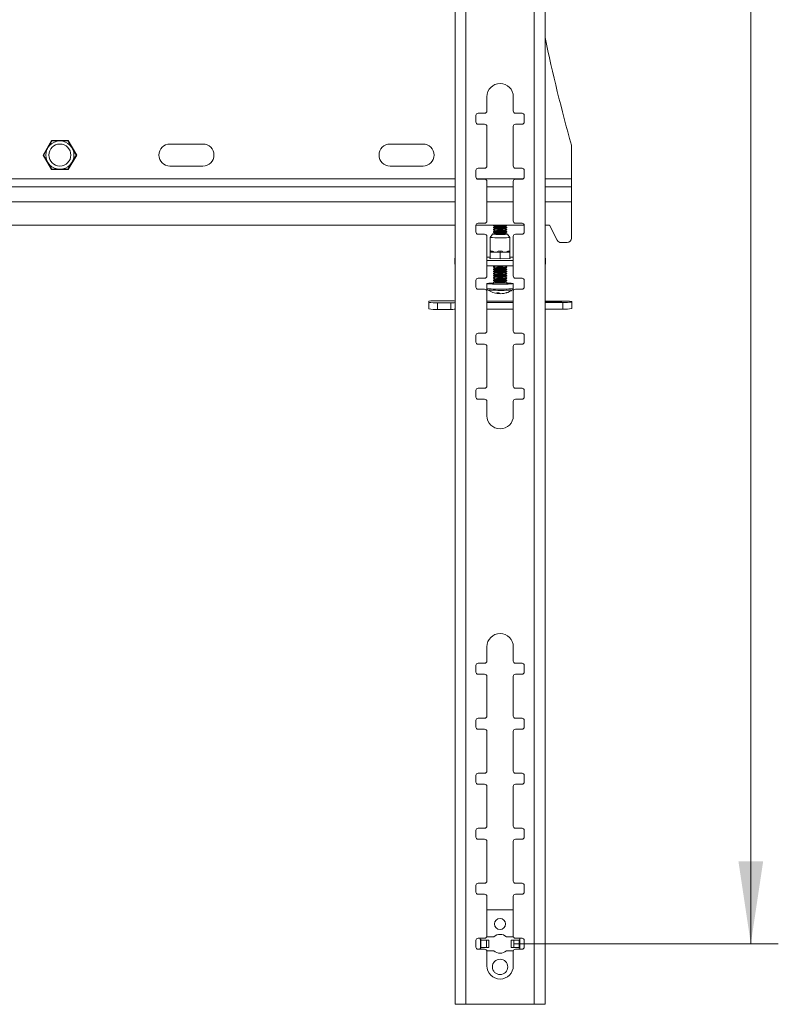
# Model space of a CAD drawing. Units: millimetres. Extents: x 5 to 292, y 5 to 205.
# Drawn here: x 136 to 163, y 99 to 135 of the extents above; entities that cross this region are included whole.
import ezdxf

# ---------------------------------------------------------------- set-up
doc = ezdxf.new("R2010")
doc.units = ezdxf.units.MM
doc.styles.add('SLDTEXTSTYLE0', font='TXT', dxfattribs={"width": 0.75})
doc.dimstyles.new('SLDDIMSTYLE1', dxfattribs={"dimtxt": 3.5, "dimasz": 3, "dimexe": 0, "dimexo": 0.0625, "dimgap": 0.875, "dimtad": 1, "dimlfac": 12.5, "dimrnd": 1e-09, "dimzin": 12, "dimdsep": 46, "dimtxsty": 'SLDTEXTSTYLE0', "dimsah": 1, "dimcen": 0.09, "dimadec": 0, "dimazin": 3, "dimtfac": 1, "dimtofl": 0, "dimtmove": 0, "dimatfit": 3, "dimfxl": 1, "dimfrac": 2, "dimtolj": 1, "dimtzin": 12, "dimarcsym": 0})

# ---------------------------------------------------------------- blocks, each defined once
blk = doc.blocks.new('_D_1')
at = {"color": 7, "linetype": 'Continuous', "lineweight": 0}
for p, q in [((153.567, 181.175), (163.18, 181.175)), ((162.18, 181.175), (162.18, 101.175)), ((153.567, 101.175), (163.18, 101.175))]:
    blk.add_line(p, q, dxfattribs=at)
at = {"color": 7, "linetype": 'Continuous', "lineweight": 18}
for points in [[(162.18, 181.175), (161.73, 178.175), (162.63, 178.175)], [(162.18, 101.175), (162.63, 104.175), (161.73, 104.175)]]:
    blk.add_solid(points, dxfattribs=at)
at = {"color": 7, "linetype": 'Continuous', "lineweight": 18, "insert": (157.668, 136.002), "char_height": 3.5, "attachment_point": 1, "rotation": 90, "style": 'SLDTEXTSTYLE0'}
blk.add_mtext('1000', dxfattribs=at)

msp = doc.modelspace()

# ---------------------------------------------------------------- linework, layer by layer
at = {"color": 7, "linetype": 'Continuous', "lineweight": 18}
for p, q in [((151.43312, 183.37451), (151.43312, 98.97451)), ((151.82512, 183.37451), (151.82512, 98.97451)), ((154.30832, 98.97451), (154.30832, 183.37451)), ((154.70032, 98.97451), (154.70032, 183.37451)), ((152.58672, 131.97451), (152.58672, 131.45451)), ((153.54672, 131.45451), (153.54672, 131.97451)), ((152.18672, 131.05451), (152.18672, 131.29451)), ((152.26672, 131.37451), (152.50672, 131.37451)), ((153.62672, 131.37451), (153.86672, 131.37451)), ((153.94672, 131.29451), (153.94672, 131.05451)), ((152.50672, 130.97451), (152.26672, 130.97451)), ((152.58672, 130.89451), (152.58672, 129.45451)), ((153.54672, 129.45451), (153.54672, 130.89451)), ((153.86672, 130.97451), (153.62672, 130.97451)), ((136.76072, 130.38131), (136.45473, 129.85131)), ((137.37271, 130.38131), (136.76072, 130.38131)), ((137.67871, 129.85131), (137.37271, 130.38131)), ((142.26672, 130.25131), (141.06672, 130.25131)), ((150.26672, 130.25131), (149.06672, 130.25131)), ((155.66672, 130.16923), (155.66672, 128.99131)), ((136.45473, 129.85131), (136.76072, 129.32131)), ((137.37271, 129.32131), (137.67871, 129.85131)), ((136.76072, 129.32131), (137.37271, 129.32131)), ((141.06672, 129.45131), (142.26672, 129.45131)), ((149.06672, 129.45131), (150.26672, 129.45131)), ((152.18672, 129.05451), (152.18672, 129.29451)), ((152.26672, 129.37451), (152.50672, 129.37451)), ((153.62672, 129.37451), (153.86672, 129.37451)), ((153.94672, 129.29451), (153.94672, 129.05451)), ((152.50672, 128.97451), (152.26672, 128.97451)), ((152.58672, 128.89451), (152.58672, 127.45451)), ((153.54672, 127.45451), (153.54672, 128.89451)), ((153.86672, 128.97451), (153.62672, 128.97451)), ((155.66672, 128.69131), (155.66672, 128.99131)), ((151.43312, 128.69131), (98.70032, 128.69131)), ((153.54672, 128.69131), (152.58672, 128.69131)), ((155.66672, 128.69131), (154.70032, 128.69131)), ((155.66672, 128.69131), (155.66672, 128.15131)), ((155.66672, 126.83051), (155.66672, 128.15131)), ((98.70032, 127.30811), (151.43312, 127.30811)), ((152.18672, 127.05451), (152.18672, 127.29451)), ((152.18788, 127.30811), (153.94555, 127.30811)), ((152.26672, 127.37451), (152.50672, 127.37451)), ((152.82685, 127.30626), (152.82685, 127.2884)), ((152.82685, 127.22634), (152.82685, 127.20848)), ((152.82685, 127.14641), (152.82685, 127.12855)), ((152.82903, 127.30811), (152.82732, 127.30692)), ((152.82732, 127.28775), (152.87159, 127.25684)), ((152.87083, 127.25737), (152.82732, 127.22699)), ((152.82732, 127.20783), (152.87159, 127.17691)), ((152.87083, 127.17745), (152.82732, 127.14707)), ((152.82732, 127.1279), (152.87159, 127.09699)), ((152.87083, 127.09752), (152.82732, 127.06714)), ((153.26211, 127.25684), (153.30639, 127.28775)), ((153.26211, 127.17691), (153.30639, 127.20783)), ((153.26211, 127.09699), (153.30639, 127.1279)), ((153.30639, 127.22699), (153.26288, 127.25737)), ((153.30639, 127.14707), (153.26288, 127.17745)), ((153.30639, 127.06714), (153.26288, 127.09752)), ((153.30639, 127.30692), (153.30467, 127.30811)), ((153.30685, 127.2884), (153.30685, 127.30626)), ((153.30685, 127.20848), (153.30685, 127.22634)), ((153.30685, 127.12855), (153.30685, 127.14641)), ((153.62672, 127.37451), (153.86672, 127.37451)), ((153.94672, 127.29451), (153.94672, 127.05451)), ((154.70032, 127.30811), (154.86672, 127.30811)), ((154.86672, 127.30811), (155.14244, 126.75874)), ((152.50672, 126.97451), (152.26672, 126.97451)), ((152.58672, 126.89451), (152.58672, 125.45451)), ((152.70685, 126.85775), (152.70685, 126.33025)), ((152.79101, 126.978), (152.70702, 126.85823)), ((152.82685, 127.06649), (152.82685, 127.04863)), ((152.82685, 126.98657), (152.82685, 126.97764)), ((152.82732, 127.04798), (152.87159, 127.01707)), ((152.87083, 127.0176), (152.82732, 126.98722)), ((153.26211, 127.01707), (153.30639, 127.04798)), ((153.30639, 126.98722), (153.26288, 127.0176)), ((153.30685, 127.04863), (153.30685, 127.06649)), ((153.30685, 126.97764), (153.30685, 126.98657)), ((153.42669, 126.85823), (153.3427, 126.978)), ((153.42685, 126.33025), (153.42685, 126.85775)), ((153.54672, 125.45451), (153.54672, 126.89451)), ((153.86672, 126.97451), (153.62672, 126.97451)), ((155.28544, 126.67051), (155.50672, 126.67051)), ((151.41872, 126.09533), (151.41872, 125.89552)), ((152.58672, 126.1337), (152.70685, 126.1337)), ((153.54672, 126.0204), (152.58672, 126.0204)), ((152.69966, 126.10772), (152.70685, 126.1079)), ((152.69966, 126.08923), (152.69966, 126.10772)), ((153.06685, 126.07998), (152.69966, 126.08923)), ((152.72995, 126.36173), (152.70685, 126.32119)), ((152.70685, 126.32119), (152.70685, 126.33025)), ((152.70685, 126.32119), (152.70685, 126.08905)), ((152.88685, 126.31665), (152.70685, 126.32119)), ((152.72995, 126.36468), (152.72995, 126.36173)), ((152.72995, 126.36173), (152.78853, 126.36026)), ((153.06685, 126.31212), (152.88685, 126.31665)), ((153.00827, 126.35472), (153.06685, 126.35325)), ((153.06685, 126.35325), (153.12544, 126.35472)), ((153.06685, 126.35325), (153.06685, 126.31212)), ((153.24685, 126.31665), (153.06685, 126.31212)), ((153.06685, 126.31212), (153.06685, 126.07998)), ((153.43405, 126.08923), (153.06685, 126.07998)), ((153.42685, 126.32119), (153.24685, 126.31665)), ((153.34517, 126.36026), (153.40376, 126.36173)), ((153.40376, 126.36173), (153.40376, 126.36468)), ((153.42685, 126.32119), (153.40376, 126.36173)), ((153.42685, 126.33025), (153.42685, 126.32119)), ((153.42685, 126.32119), (153.42685, 126.08905)), ((153.42685, 126.1337), (153.54672, 126.1337)), ((153.42685, 126.1079), (153.43405, 126.10772)), ((153.43405, 126.10772), (153.43405, 126.08923)), ((154.71472, 125.89552), (154.71472, 126.09533)), ((153.54672, 125.82059), (152.58672, 125.82059)), ((152.82685, 125.78771), (152.82685, 125.76985)), ((152.82685, 125.70779), (152.82685, 125.68992)), ((152.87083, 125.81874), (152.82732, 125.78836)), ((152.82732, 125.7692), (152.87159, 125.73828)), ((152.87083, 125.73882), (152.82732, 125.70844)), ((152.82732, 125.68927), (152.87159, 125.65836)), ((152.87083, 125.65889), (152.82732, 125.62851)), ((152.86819, 125.82059), (152.87159, 125.81821)), ((153.26211, 125.81821), (153.26552, 125.82059)), ((153.26211, 125.73828), (153.30639, 125.7692)), ((153.26211, 125.65836), (153.30639, 125.68927)), ((153.30639, 125.78836), (153.26288, 125.81874)), ((153.30639, 125.70844), (153.26288, 125.73882)), ((153.30639, 125.62851), (153.26288, 125.65889)), ((153.30685, 125.76985), (153.30685, 125.78771)), ((153.30685, 125.68992), (153.30685, 125.70779)), ((152.26672, 125.37451), (152.50672, 125.37451)), ((152.82685, 125.62786), (152.82685, 125.61)), ((152.82685, 125.54794), (152.82685, 125.53008)), ((152.82685, 125.46801), (152.82685, 125.45015)), ((152.82685, 125.38809), (152.82685, 125.37023)), ((152.82685, 125.30817), (152.82685, 125.29031)), ((152.82732, 125.60935), (152.87159, 125.57844)), ((152.87083, 125.57897), (152.82732, 125.54859)), ((152.82732, 125.52942), (152.87159, 125.49851)), ((152.87083, 125.49905), (152.82732, 125.46867)), ((152.82732, 125.4495), (152.87159, 125.41859)), ((152.87083, 125.41912), (152.82732, 125.38874)), ((152.82732, 125.36958), (152.87159, 125.33867)), ((152.87083, 125.3392), (152.82732, 125.30882)), ((153.26211, 125.57844), (153.30639, 125.60935)), ((153.26211, 125.49851), (153.30639, 125.52942)), ((153.26211, 125.41859), (153.30639, 125.4495)), ((153.26211, 125.33867), (153.30639, 125.36958)), ((153.30639, 125.54859), (153.26288, 125.57897)), ((153.30639, 125.46867), (153.26288, 125.49905)), ((153.30639, 125.38874), (153.26288, 125.41912)), ((153.30639, 125.30882), (153.26288, 125.3392)), ((153.30685, 125.61), (153.30685, 125.62786)), ((153.30685, 125.53008), (153.30685, 125.54794)), ((153.30685, 125.45015), (153.30685, 125.46801)), ((153.30685, 125.37023), (153.30685, 125.38809)), ((153.30685, 125.29031), (153.30685, 125.30817)), ((153.62672, 125.37451), (153.86672, 125.37451)), ((152.18672, 125.05451), (152.18672, 125.29451)), ((152.50672, 124.97451), (152.26672, 124.97451)), ((152.58685, 125.17935), (152.58685, 125.001)), ((152.82685, 125.22824), (152.82685, 125.17935)), ((152.82732, 125.28965), (152.87159, 125.25874)), ((152.87083, 125.25927), (152.82732, 125.22889)), ((153.26211, 125.25874), (153.30639, 125.28965)), ((153.30639, 125.22889), (153.26288, 125.25927)), ((153.30685, 125.17935), (153.30685, 125.22824)), ((153.54685, 125.001), (153.54685, 125.17935)), ((153.86672, 124.97451), (153.62672, 124.97451)), ((153.94672, 125.29451), (153.94672, 125.05451)), ((152.58672, 124.89451), (152.58672, 123.45451)), ((153.01097, 124.84011), (153.00837, 124.81312)), ((153.04033, 124.81683), (153.0408, 124.82748)), ((153.54672, 123.45451), (153.54672, 124.89451)), ((150.47312, 124.53777), (150.47312, 124.4959)), ((150.47312, 124.4959), (150.47312, 124.25613)), ((151.27312, 124.55173), (150.79312, 124.55173)), ((150.79312, 124.48194), (151.27312, 124.48194)), ((150.79312, 124.48194), (150.79312, 124.24217)), ((150.79312, 124.24217), (151.27312, 124.24217)), ((151.27312, 124.48194), (151.27312, 124.24217)), ((153.54672, 124.53952), (152.58672, 124.53952)), ((152.58672, 124.49415), (153.54672, 124.49415)), ((152.58672, 124.25438), (153.54672, 124.25438)), ((155.35312, 124.53952), (154.70032, 124.53952)), ((154.70032, 124.49415), (155.35312, 124.49415)), ((154.70032, 124.25438), (155.35312, 124.25438)), ((155.35312, 124.49415), (155.35312, 124.25438)), ((155.67312, 124.50811), (155.67312, 124.52556)), ((155.67312, 124.50811), (155.67312, 124.26834)), ((152.18672, 123.05451), (152.18672, 123.29451)), ((152.26672, 123.37451), (152.50672, 123.37451)), ((153.62672, 123.37451), (153.86672, 123.37451)), ((153.94672, 123.29451), (153.94672, 123.05451)), ((152.50672, 122.97451), (152.26672, 122.97451)), ((152.58672, 122.89451), (152.58672, 121.45451)), ((153.54672, 121.45451), (153.54672, 122.89451)), ((153.86672, 122.97451), (153.62672, 122.97451)), ((152.26672, 121.37451), (152.50672, 121.37451)), ((153.62672, 121.37451), (153.86672, 121.37451)), ((152.18672, 121.05451), (152.18672, 121.29451)), ((153.94672, 121.29451), (153.94672, 121.05451)), ((152.50672, 120.97451), (152.26672, 120.97451)), ((152.58672, 120.89451), (152.58672, 120.37451)), ((153.54672, 120.37451), (153.54672, 120.89451)), ((153.86672, 120.97451), (153.62672, 120.97451)), ((152.58672, 111.97451), (152.58672, 111.45451)), ((153.54672, 111.45451), (153.54672, 111.97451)), ((152.50672, 111.37451), (152.26672, 111.37451)), ((153.86672, 111.37451), (153.62672, 111.37451)), ((152.18672, 111.29451), (152.18672, 111.05451)), ((153.94672, 111.05451), (153.94672, 111.29451)), ((152.26672, 110.97451), (152.50672, 110.97451)), ((152.58672, 110.89451), (152.58672, 109.45451)), ((153.54672, 109.45451), (153.54672, 110.89451)), ((153.62672, 110.97451), (153.86672, 110.97451)), ((152.18672, 109.29451), (152.18672, 109.05451)), ((152.50672, 109.37451), (152.26672, 109.37451)), ((153.86672, 109.37451), (153.62672, 109.37451)), ((153.94672, 109.05451), (153.94672, 109.29451)), ((152.26672, 108.97451), (152.50672, 108.97451)), ((152.58672, 108.89451), (152.58672, 107.45451)), ((153.54672, 107.45451), (153.54672, 108.89451)), ((153.62672, 108.97451), (153.86672, 108.97451)), ((152.18672, 107.29451), (152.18672, 107.05451)), ((152.50672, 107.37451), (152.26672, 107.37451)), ((153.86672, 107.37451), (153.62672, 107.37451)), ((153.94672, 107.05451), (153.94672, 107.29451)), ((152.26672, 106.97451), (152.50672, 106.97451)), ((152.58672, 106.89451), (152.58672, 105.45451)), ((153.54672, 105.45451), (153.54672, 106.89451)), ((153.62672, 106.97451), (153.86672, 106.97451)), ((152.18672, 105.29451), (152.18672, 105.05451)), ((152.50672, 105.37451), (152.26672, 105.37451)), ((153.86672, 105.37451), (153.62672, 105.37451)), ((153.94672, 105.05451), (153.94672, 105.29451)), ((152.26672, 104.97451), (152.50672, 104.97451)), ((152.58672, 104.89451), (152.58672, 103.45451)), ((153.54672, 103.45451), (153.54672, 104.89451)), ((153.62672, 104.97451), (153.86672, 104.97451)), ((152.18672, 103.29451), (152.18672, 103.05451)), ((152.50672, 103.37451), (152.26672, 103.37451)), ((153.86672, 103.37451), (153.62672, 103.37451)), ((153.94672, 103.05451), (153.94672, 103.29451)), ((152.26672, 102.97451), (152.50672, 102.97451)), ((152.58672, 102.89451), (152.58672, 101.45451)), ((153.54672, 101.45451), (153.54672, 102.89451)), ((153.62672, 102.97451), (153.86672, 102.97451)), ((153.54672, 102.41451), (152.58672, 102.41451)), ((152.50672, 101.37451), (152.26672, 101.37451)), ((152.34672, 101.37451), (152.34672, 101.35051)), ((152.35007, 101.01453), (152.35007, 101.33449)), ((152.83694, 101.43051), (152.58303, 101.43051)), ((153.5504, 101.43051), (153.2965, 101.43051)), ((153.86672, 101.37451), (153.62672, 101.37451)), ((153.78337, 101.33449), (153.72323, 101.31051)), ((153.78337, 101.33449), (153.77134, 101.31051)), ((153.78337, 101.01453), (153.78337, 101.33449)), ((153.78672, 101.35051), (153.78672, 101.37451)), ((152.18672, 101.29451), (152.18672, 101.05451)), ((152.26672, 100.97451), (152.50672, 100.97451)), ((152.34672, 100.99851), (152.34672, 100.97451)), ((152.35007, 101.01453), (152.3621, 101.03851)), ((152.35007, 101.01453), (152.41021, 101.03851)), ((152.37301, 101.31051), (152.3621, 101.31051)), ((152.3621, 101.03851), (152.37301, 101.03851)), ((152.37301, 101.03851), (152.37301, 101.31051)), ((152.37301, 101.31051), (152.57235, 101.31051)), ((152.57235, 101.03851), (152.37301, 101.03851)), ((152.57235, 101.31051), (152.57235, 101.03851)), ((152.57235, 101.31051), (152.66412, 101.31051)), ((152.57235, 101.03851), (152.66412, 101.03851)), ((152.66412, 101.31051), (152.66412, 101.03851)), ((153.56109, 101.31051), (153.46932, 101.31051)), ((153.46932, 101.03851), (153.46932, 101.31051)), ((153.56109, 101.03851), (153.46932, 101.03851)), ((153.56109, 101.03851), (153.56109, 101.31051)), ((153.56109, 101.31051), (153.76043, 101.31051)), ((153.76043, 101.03851), (153.56109, 101.03851)), ((153.62672, 100.97451), (153.86672, 100.97451)), ((153.76043, 101.03851), (153.76043, 101.31051)), ((153.77134, 101.31051), (153.76043, 101.31051)), ((153.76043, 101.03851), (153.77134, 101.03851)), ((153.78672, 100.97451), (153.78672, 100.99851)), ((153.94672, 101.05451), (153.94672, 101.29451)), ((152.58303, 100.91851), (152.83694, 100.91851)), ((152.58672, 100.89451), (152.58672, 100.37451)), ((153.2965, 100.91851), (153.5504, 100.91851)), ((153.54672, 100.37451), (153.54672, 100.89451)), ((151.82512, 98.97451), (151.43312, 98.97451)), ((151.82512, 98.97451), (154.30832, 98.97451)), ((154.70032, 98.97451), (154.30832, 98.97451))]:
    msp.add_line(p, q, dxfattribs=at)
at = {"color": 8, "linetype": 'Continuous', "lineweight": 18}
for p, q in [((151.43312, 128.99131), (98.70032, 128.99131)), ((153.91577, 128.99131), (152.21767, 128.99131)), ((155.66672, 128.99131), (154.70032, 128.99131)), ((151.43312, 128.15131), (98.70032, 128.15131)), ((153.54672, 128.15131), (152.58672, 128.15131)), ((155.66672, 128.15131), (154.70032, 128.15131))]:
    msp.add_line(p, q, dxfattribs=at)
at = {"color": 7, "linetype": 'Continuous', "lineweight": 18, "flags": 128}
for points in [[(153.2915, 127.30258), (153.24907, 127.29945), (153.18466, 127.29714), (153.10604, 127.29593), (153.0227, 127.29597), (152.94468, 127.29725), (152.88139, 127.29962), (152.84048, 127.30279), (152.82687, 127.30637), (152.82732, 127.30692)], [(153.2915, 127.22265), (153.24907, 127.21953), (153.18466, 127.21722), (153.10604, 127.21601), (153.0227, 127.21605), (152.94468, 127.21733), (152.88139, 127.21969), (152.84048, 127.22286), (152.82687, 127.22645), (152.82732, 127.22699)], [(153.2915, 127.14273), (153.24907, 127.1396), (153.18466, 127.13729), (153.10604, 127.13609), (153.0227, 127.13612), (152.94468, 127.1374), (152.88139, 127.13977), (152.84048, 127.14294), (152.82687, 127.14652), (152.82732, 127.14707)], [(153.30639, 127.30692), (153.30684, 127.30615), (153.2915, 127.30258)], [(153.30685, 127.2884), (153.30684, 127.28829), (153.2915, 127.28472)], [(153.30639, 127.22699), (153.30684, 127.22623), (153.2915, 127.22265)], [(153.30685, 127.20848), (153.30684, 127.20837), (153.2915, 127.20479)], [(153.30639, 127.14707), (153.30684, 127.1463), (153.2915, 127.14273)], [(153.30685, 127.12855), (153.30684, 127.12844), (153.2915, 127.12487)], [(152.82685, 126.98358), (152.8084, 126.98186), (152.79098, 126.97797), (152.80346, 126.97404), (152.84448, 126.97051), (152.9096, 126.96774), (152.99176, 126.96605), (153.08206, 126.96562), (153.17071, 126.96648), (153.2481, 126.96856), (153.30586, 126.97162)], [(153.2915, 127.06281), (153.24907, 127.05968), (153.18466, 127.05737), (153.10604, 127.05616), (153.0227, 127.0562), (152.94468, 127.05748), (152.88139, 127.05985), (152.84048, 127.06301), (152.82687, 127.0666), (152.82732, 127.06714)], [(153.2915, 126.98288), (153.24907, 126.97975), (153.18466, 126.97745), (153.10604, 126.97624), (153.0227, 126.97628), (152.94468, 126.97756), (152.88139, 126.97992), (152.84048, 126.98309), (152.82687, 126.98668), (152.82732, 126.98722)], [(153.30639, 127.06714), (153.30684, 127.06638), (153.2915, 127.06281)], [(153.30685, 127.04863), (153.30684, 127.04852), (153.2915, 127.04495)], [(153.30639, 126.98722), (153.30684, 126.98646), (153.2915, 126.98288)], [(153.30586, 126.97162), (153.33771, 126.97533), (153.34021, 126.97929), (153.31309, 126.98307), (153.30685, 126.98358)], [(153.42669, 126.85823), (153.41671, 126.85405), (153.37862, 126.8499)], [(151.43312, 126.0829), (151.43115, 126.08378), (151.42183, 126.08955), (151.41872, 126.09533), (151.42183, 126.10111), (151.43115, 126.10688), (151.43312, 126.10776)], [(154.70032, 126.10776), (154.70229, 126.10688), (154.71161, 126.10111), (154.71472, 126.09533), (154.71161, 126.08955), (154.70229, 126.08378), (154.70032, 126.0829)], [(153.2915, 125.78403), (153.24907, 125.7809), (153.18466, 125.77859), (153.10604, 125.77738), (153.0227, 125.77742), (152.94468, 125.7787), (152.88139, 125.78106), (152.84048, 125.78423), (152.82687, 125.78782), (152.82732, 125.78836)], [(153.2915, 125.7041), (153.24907, 125.70097), (153.18466, 125.69866), (153.10604, 125.69746), (153.0227, 125.6975), (152.94468, 125.69877), (152.88139, 125.70114), (152.84048, 125.70431), (152.82687, 125.7079), (152.82732, 125.70844)], [(153.30639, 125.78836), (153.30684, 125.7876), (153.2915, 125.78403)], [(153.30685, 125.76985), (153.30684, 125.76974), (153.2915, 125.76616)], [(153.30639, 125.70844), (153.30684, 125.70768), (153.2915, 125.7041)], [(153.30685, 125.68992), (153.30684, 125.68981), (153.2915, 125.68624)], [(153.2915, 125.62418), (153.24907, 125.62105), (153.18466, 125.61874), (153.10604, 125.61753), (153.0227, 125.61757), (152.94468, 125.61885), (152.88139, 125.62122), (152.84048, 125.62438), (152.82687, 125.62797), (152.82732, 125.62851)], [(153.2915, 125.54425), (153.24907, 125.54112), (153.18466, 125.53882), (153.10604, 125.53761), (153.0227, 125.53765), (152.94468, 125.53893), (152.88139, 125.54129), (152.84048, 125.54446), (152.82687, 125.54805), (152.82732, 125.54859)], [(153.2915, 125.46433), (153.24907, 125.4612), (153.18466, 125.45889), (153.10604, 125.45769), (153.0227, 125.45772), (152.94468, 125.459), (152.88139, 125.46137), (152.84048, 125.46454), (152.82687, 125.46812), (152.82732, 125.46867)], [(153.2915, 125.38441), (153.24907, 125.38128), (153.18466, 125.37897), (153.10604, 125.37776), (153.0227, 125.3778), (152.94468, 125.37908), (152.88139, 125.38145), (152.84048, 125.38461), (152.82687, 125.3882), (152.82732, 125.38874)], [(153.2915, 125.30448), (153.24907, 125.30135), (153.18466, 125.29905), (153.10604, 125.29784), (153.0227, 125.29788), (152.94468, 125.29916), (152.88139, 125.30152), (152.84048, 125.30469), (152.82687, 125.30828), (152.82732, 125.30882)], [(153.30639, 125.62851), (153.30684, 125.62775), (153.2915, 125.62418)], [(153.30685, 125.61), (153.30684, 125.60989), (153.2915, 125.60632)], [(153.30639, 125.54859), (153.30684, 125.54783), (153.2915, 125.54425)], [(153.30685, 125.53008), (153.30684, 125.52997), (153.2915, 125.52639)], [(153.30639, 125.46867), (153.30684, 125.4679), (153.2915, 125.46433)], [(153.30685, 125.45015), (153.30684, 125.45004), (153.2915, 125.44647)], [(153.30639, 125.38874), (153.30684, 125.38798), (153.2915, 125.38441)], [(153.30685, 125.37023), (153.30684, 125.37012), (153.2915, 125.36655)], [(153.30639, 125.30882), (153.30684, 125.30806), (153.2915, 125.30448)], [(152.89795, 125.15975), (152.79152, 125.1622), (152.70239, 125.16572), (152.63616, 125.17011), (152.59699, 125.17507), (152.58735, 125.1803), (152.60783, 125.18547), (152.65716, 125.19026), (152.73223, 125.19436), (152.82685, 125.19748)], [(153.2915, 125.22456), (153.24907, 125.22143), (153.18466, 125.21912), (153.10604, 125.21791), (153.0227, 125.21795), (152.94468, 125.21923), (152.88139, 125.2216), (152.84048, 125.22477), (152.82687, 125.22835), (152.82732, 125.22889)], [(153.30685, 125.19748), (153.38929, 125.19486), (153.46759, 125.19087), (153.52071, 125.18617), (153.54531, 125.18103), (153.53985, 125.17579), (153.50466, 125.17077), (153.44197, 125.16629), (153.35571, 125.16263), (153.2513, 125.16002), (153.1353, 125.15863), (153.01499, 125.15854), (152.89795, 125.15975)], [(153.30685, 125.29031), (153.30684, 125.2902), (153.2915, 125.28662)], [(153.30639, 125.22889), (153.30684, 125.22813), (153.2915, 125.22456)], [(153.00903, 124.81992), (153.01664, 124.81904), (153.04033, 124.81683)], [(153.04033, 124.81683), (153.04934, 124.81969), (153.05346, 124.82125)], [(154.70032, 124.5112), (154.71599, 124.50985), (154.77546, 124.5066), (154.85428, 124.50426), (154.94543, 124.50303), (155.04081, 124.50303), (155.13196, 124.50426), (155.21077, 124.5066), (155.27025, 124.50985), (155.3051, 124.51373), (155.31222, 124.51788), (155.291, 124.52193), (155.2433, 124.52554), (155.17338, 124.52837), (155.08744, 124.53017), (154.99312, 124.53079), (154.99312, 124.53079)]]:
    msp.add_lwpolyline(points, dxfattribs=at)
at = {"color": 7, "linetype": 'Continuous', "lineweight": 18}
for centre, radius in [((137.06672, 129.85131), 0.51352), ((137.06672, 129.85131), 0.4), ((153.06672, 101.89451), 0.2), ((153.06672, 100.33451), 0.28)]:
    msp.add_circle(centre, radius, dxfattribs=at)
for centre, radius, start, end in [((213.42013, 146.45612), 60, 191.8570044, 195.7074898), ((153.06672, 131.97451), 0.48, 0, 180), ((152.50672, 131.45451), 0.08, 270, 0), ((153.62672, 131.45451), 0.08, 180, 270), ((152.26672, 131.29451), 0.08, 90, 180), ((152.26672, 131.05451), 0.08, 180, 270), ((153.86672, 131.29451), 0.08, 0, 90), ((153.86672, 131.05451), 0.08, 270, 0), ((152.50672, 130.89451), 0.08, 0, 90), ((153.62672, 130.89451), 0.08, 90, 180), ((141.06672, 129.85131), 0.4, 90, 270), ((142.26672, 129.85131), 0.4, 270, 90), ((149.06672, 129.85131), 0.4, 90, 270), ((150.26672, 129.85131), 0.4, 270, 90), ((155.50672, 130.16923), 0.16, 0, 15.70749), ((152.26672, 129.29451), 0.08, 90, 180), ((152.50672, 129.45451), 0.08, 270, 0), ((153.62672, 129.45451), 0.08, 180, 270), ((153.86672, 129.29451), 0.08, 0, 90), ((152.26672, 129.05451), 0.08, 180, 270), ((152.50672, 128.89451), 0.08, 0, 90), ((153.62672, 128.89451), 0.08, 90, 180), ((153.86672, 129.05451), 0.08, 270, 0), ((152.50672, 127.45451), 0.08, 270, 0), ((153.62672, 127.45451), 0.08, 180, 270), ((152.26672, 127.29451), 0.08, 90, 180), ((153.07991, 129.90164), 2.62546, 264.468903, 274.622646), ((153.07991, 129.82171), 2.62546, 264.468903, 274.622646), ((153.07991, 129.74179), 2.62546, 264.468903, 274.622646), ((153.06685, 129.19721), 1.95017, 264.25367, 275.74633), ((153.06685, 129.11728), 1.95017, 264.25367, 275.74633), ((153.06685, 129.03736), 1.95017, 264.25367, 275.74633), ((153.86672, 127.29451), 0.08, 0, 90), ((152.26672, 127.05451), 0.08, 180, 270), ((152.50672, 126.89451), 0.08, 0, 90), ((153.0848, 130.23798), 3.4008, 263.622106, 274.956399), ((153.07991, 129.66187), 2.62546, 264.468903, 274.622646), ((153.06685, 128.80819), 1.84622, 262.53069, 277.46931), ((153.06685, 128.95744), 1.95017, 264.25367, 275.74633), ((153.62672, 126.89451), 0.08, 90, 180), ((153.86672, 127.05451), 0.08, 270, 0), ((155.28544, 126.83051), 0.16, 206.651253, 270), ((155.50672, 126.83051), 0.16, 270, 0), ((152.83572, 127.37474), 1.01558, 264.021903, 267.337006), ((153.06685, 134.54365), 8.18914, 269.590096, 270.409904), ((153.29799, 127.37474), 1.01558, 272.662994, 275.978097), ((151.44015, 125.9058), 0.02376, 205.619189, 252.799075), ((153.07991, 128.38308), 2.62546, 264.468903, 274.622646), ((153.07991, 128.30316), 2.62546, 264.468903, 274.622646), ((153.06685, 127.75858), 1.95017, 264.25367, 275.74633), ((153.06685, 127.67865), 1.95017, 264.25367, 275.74633), ((153.06685, 127.59873), 1.95017, 264.25367, 275.74633), ((154.69329, 125.9058), 0.02376, 287.200892, 334.380724), ((152.26672, 125.29451), 0.08, 90, 180), ((152.50672, 125.45451), 0.08, 270, 0), ((153.07991, 128.22324), 2.62546, 264.468903, 274.622646), ((153.07991, 128.14331), 2.62546, 264.468903, 274.622646), ((153.07991, 128.06339), 2.62546, 264.468903, 274.622646), ((153.07991, 127.98346), 2.62546, 264.468903, 274.622646), ((153.06685, 127.51881), 1.95017, 264.25367, 275.74633), ((153.06685, 127.43888), 1.95017, 264.25367, 275.74633), ((153.06685, 127.35896), 1.95017, 264.25367, 275.74633), ((153.06685, 127.27903), 1.95017, 264.25367, 275.74633), ((153.62672, 125.45451), 0.08, 180, 270), ((153.86672, 125.29451), 0.08, 0, 90), ((152.26672, 125.05451), 0.08, 180, 270), ((152.50672, 124.89451), 0.08, 0, 90), ((153.06685, 125.61094), 0.8, 235.400854, 265.587837), ((153.07991, 127.90354), 2.62546, 264.468903, 274.622646), ((152.94461, 125.80907), 0.64063, 259.408331, 273.382259), ((153.06685, 127.19911), 1.95017, 264.25367, 275.74633), ((153.0899, 126.98658), 1.8202, 266.614324, 276.845541), ((153.06685, 125.61094), 0.8, 285.425649, 304.599146), ((153.62672, 124.89451), 0.08, 90, 180), ((153.86672, 125.05451), 0.08, 270, 0), ((152.99433, 125.65521), 0.81527, 266.252856, 271.868302), ((153.0161, 124.92496), 0.1121, 227.979608, 266.049784), ((153.10356, 124.94349), 0.13215, 231.289538, 265.580764), ((153.0616, 125.52161), 0.7106, 272.563301, 287.922162), ((153.09536, 125.50764), 0.69283, 275.297845, 288.071919), ((153.2826, 124.95648), 0.111, 268.794277, 284.442963), ((150.71327, 122.70721), 1.84624, 87.521253, 97.473994), ((150.71327, 126.32645), 1.84624, 262.526006, 272.478747), ((150.71327, 126.08668), 1.84624, 262.526006, 272.478747), ((151.31304, 123.62947), 0.92312, 82.526006, 92.478747), ((151.31304, 125.4042), 0.92312, 267.521253, 277.473994), ((151.31304, 125.16442), 0.92312, 267.521253, 277.473994), ((154.9526, 120.8035), 3.72751, 89.377139, 93.880764), ((155.43297, 122.695), 1.84624, 82.526006, 92.478747), ((155.43297, 126.33867), 1.84624, 267.521253, 277.473994), ((155.43297, 126.0989), 1.84624, 267.521253, 277.473994), ((152.26672, 123.29451), 0.08, 90, 180), ((152.50672, 123.45451), 0.08, 270, 0), ((153.62672, 123.45451), 0.08, 180, 270), ((153.86672, 123.29451), 0.08, 0, 90), ((152.26672, 123.05451), 0.08, 180, 270), ((152.50672, 122.89451), 0.08, 0, 90), ((153.62672, 122.89451), 0.08, 90, 180), ((153.86672, 123.05451), 0.08, 270, 0), ((152.26672, 121.29451), 0.08, 90, 180), ((152.50672, 121.45451), 0.08, 270, 0), ((153.62672, 121.45451), 0.08, 180, 270), ((153.86672, 121.29451), 0.08, 0, 90), ((152.26672, 121.05451), 0.08, 180, 270), ((153.86672, 121.05451), 0.08, 270, 0), ((152.50672, 120.89451), 0.08, 0, 90), ((153.62672, 120.89451), 0.08, 90, 180), ((153.06672, 120.37451), 0.48, 180, 0), ((153.06672, 111.97451), 0.48, 0, 180), ((152.26672, 111.29451), 0.08, 90, 180), ((152.50672, 111.45451), 0.08, 270, 0), ((153.62672, 111.45451), 0.08, 180, 270), ((153.86672, 111.29451), 0.08, 0, 90), ((152.26672, 111.05451), 0.08, 180, 270), ((153.86672, 111.05451), 0.08, 270, 0), ((152.50672, 110.89451), 0.08, 0, 90), ((153.62672, 110.89451), 0.08, 90, 180), ((152.26672, 109.29451), 0.08, 90, 180), ((152.50672, 109.45451), 0.08, 270, 0), ((153.62672, 109.45451), 0.08, 180, 270), ((153.86672, 109.29451), 0.08, 0, 90), ((152.26672, 109.05451), 0.08, 180, 270), ((152.50672, 108.89451), 0.08, 0, 90), ((153.62672, 108.89451), 0.08, 90, 180), ((153.86672, 109.05451), 0.08, 270, 0), ((152.50672, 107.45451), 0.08, 270, 0), ((153.62672, 107.45451), 0.08, 180, 270), ((152.26672, 107.29451), 0.08, 90, 180), ((152.26672, 107.05451), 0.08, 180, 270), ((153.86672, 107.29451), 0.08, 0, 90), ((153.86672, 107.05451), 0.08, 270, 0), ((152.50672, 106.89451), 0.08, 0, 90), ((153.62672, 106.89451), 0.08, 90, 180), ((152.26672, 105.29451), 0.08, 90, 180), ((152.50672, 105.45451), 0.08, 270, 0), ((153.62672, 105.45451), 0.08, 180, 270), ((153.86672, 105.29451), 0.08, 0, 90), ((152.26672, 105.05451), 0.08, 180, 270), ((152.50672, 104.89451), 0.08, 0, 90), ((153.62672, 104.89451), 0.08, 90, 180), ((153.86672, 105.05451), 0.08, 270, 0), ((152.26672, 103.29451), 0.08, 90, 180), ((152.50672, 103.45451), 0.08, 270, 0), ((153.62672, 103.45451), 0.08, 180, 270), ((153.86672, 103.29451), 0.08, 0, 90), ((152.26672, 103.05451), 0.08, 180, 270), ((152.50672, 102.89451), 0.08, 0, 90), ((153.62672, 102.89451), 0.08, 90, 180), ((153.86672, 103.05451), 0.08, 270, 0), ((152.26672, 101.29451), 0.08, 90, 180), ((152.38672, 101.35051), 0.04, 180, 203.609404), ((152.50672, 101.45451), 0.08, 270, 0), ((153.06672, 101.17451), 0.344, 48.089223, 131.910758), ((153.62672, 101.45451), 0.08, 180, 270), ((153.74672, 101.35051), 0.04, 336.390839, 0), ((153.86672, 101.29451), 0.08, 0, 90), ((152.26672, 101.05451), 0.08, 180, 270), ((152.38672, 100.99851), 0.04, 156.390718, 180), ((152.50672, 100.89451), 0.08, 0, 90), ((153.62672, 100.89451), 0.08, 90, 180), ((153.74672, 100.99851), 0.04, 0, 23.609085), ((153.86672, 101.05451), 0.08, 270, 0), ((153.06672, 101.17451), 0.344, 228.089242, 311.910774), ((153.06672, 100.37451), 0.48, 180, 0)]:
    msp.add_arc(centre, radius, start, end, dxfattribs=at)
at = {"color": 8, "linetype": 'Continuous', "lineweight": 18}
for centre, radius, start, end in [((152.82747, 126.3415), 1.36192, 259.824018, 272.966572), ((152.84816, 126.46201), 1.52804, 261.146741, 272.195279), ((153.10519, 128.87224), 3.89635, 266.951172, 276.508693), ((153.10123, 128.94938), 4.019, 267.225444, 275.995715)]:
    msp.add_arc(centre, radius, start, end, dxfattribs=at)
at = {"color": 7, "linetype": 'Continuous', "lineweight": 18}
for major_axis, ratio, start_param, end_param in [((0.35994, 0.62313), 0.01091653, 3.12269591, 3.48282889), ((0.22342, 0.62864), 0.4490395, 2.92738116, 3.28751414), ((0.22342, 0.62864), 0.4490395, 3.28751414, 3.64764712), ((-0.22342, 0.62864), 0.4490395, 2.63553819, 2.99567117), ((-0.22342, 0.62864), 0.4490395, 2.99567117, 3.35580415), ((-0.35994, 0.62313), 0.01091653, 2.80035641, 3.16048939)]:
    msp.add_ellipse((153.06685, 126.9532), major_axis=major_axis, ratio=ratio, start_param=start_param, end_param=end_param, dxfattribs=at)
for points, knots in [([(136.76996, 130.36531), (136.76981, 130.36506), (136.76952, 130.36455), (136.76688, 130.35998), (136.76193, 130.3514), (136.75385, 130.3374), (136.74324, 130.31904), (136.72997, 130.29605), (136.71419, 130.26872), (136.69877, 130.24201), (136.68511, 130.21835), (136.67372, 130.19862), (136.662, 130.17831), (136.64935, 130.15642), (136.63586, 130.13304), (136.62146, 130.1081), (136.60687, 130.08284), (136.59213, 130.0573), (136.57741, 130.0318), (136.56378, 130.00819), (136.55135, 129.98667), (136.54009, 129.96716), (136.52918, 129.94826), (136.51673, 129.9267), (136.50595, 129.90804), (136.49699, 129.89251), (136.49093, 129.88202), (136.48568, 129.87292), (136.48124, 129.86523), (136.47765, 129.85902), (136.47509, 129.85458), (136.4735, 129.85182), (136.4733, 129.85148), (136.4732, 129.85131)], [0, 0, 0, 0, 0.02902653, 0.05849801, 0.09796443, 0.13846219, 0.18025542, 0.22300538, 0.27035056, 0.31867944, 0.34678435, 0.3750372, 0.40371607, 0.43252721, 0.46613743, 0.49993853, 0.53462601, 0.56952148, 0.60509977, 0.64093093, 0.66997942, 0.69919572, 0.72899183, 0.75901515, 0.80653845, 0.83087162, 0.85538913, 0.87910487, 0.90302044, 0.92760976, 0.95245005, 0.97610587, 1, 1, 1, 1]), ([(137.36348, 130.36531), (137.36281, 130.36531), (137.36181, 130.36531), (137.35564, 130.36531), (137.34739, 130.36531), (137.33582, 130.36531), (137.32155, 130.36531), (137.30568, 130.36531), (137.28307, 130.36531), (137.25693, 130.36531), (137.23343, 130.36531), (137.20707, 130.36531), (137.17802, 130.36531), (137.14668, 130.36531), (137.12064, 130.36531), (137.09411, 130.36531), (137.066, 130.36531), (137.03651, 130.36531), (137.00567, 130.36531), (136.97487, 130.36531), (136.9469, 130.36531), (136.92199, 130.36531), (136.89999, 130.36531), (136.87869, 130.36531), (136.85432, 130.36531), (136.8332, 130.36531), (136.81563, 130.36531), (136.8038, 130.36531), (136.79357, 130.36531), (136.78498, 130.36531), (136.77809, 130.36531), (136.77334, 130.36531), (136.77048, 130.36531), (136.77013, 130.36531), (136.76996, 130.36531)], [0, 0, 0, 0, 0.044673858, 0.067441257, 0.090624168, 0.135245792, 0.157915176, 0.180917692, 0.224861799, 0.269746298, 0.295441543, 0.321273359, 0.373807886, 0.404770676, 0.43589992, 0.467520723, 0.499299962, 0.535554105, 0.572046166, 0.609325669, 0.646899491, 0.675470547, 0.704204465, 0.733500373, 0.763016161, 0.810284307, 0.834489008, 0.858877495, 0.882465574, 0.906252171, 0.93070689, 0.955409904, 0.977606584, 1, 1, 1, 1]), ([(137.66023, 129.85131), (137.6599, 129.85189), (137.6594, 129.85275), (137.65632, 129.85809), (137.65219, 129.86524), (137.64641, 129.87526), (137.63927, 129.88763), (137.63134, 129.90137), (137.62003, 129.92094), (137.60696, 129.94358), (137.59521, 129.96393), (137.58203, 129.98677), (137.56751, 130.01192), (137.55184, 130.03906), (137.53882, 130.06161), (137.52555, 130.08459), (137.5115, 130.10893), (137.49675, 130.13447), (137.48133, 130.16118), (137.46593, 130.18785), (137.45195, 130.21208), (137.43949, 130.23365), (137.42849, 130.2527), (137.41784, 130.27115), (137.40566, 130.29226), (137.3951, 130.31054), (137.38631, 130.32576), (137.3804, 130.33601), (137.37528, 130.34487), (137.37099, 130.3523), (137.36754, 130.35827), (137.36517, 130.36238), (137.36374, 130.36486), (137.36356, 130.36516), (137.36348, 130.36531)], [0, 0, 0, 0, 0.04467386, 0.06744126, 0.09062417, 0.13524579, 0.15791518, 0.18091769, 0.2248618, 0.2697463, 0.29544154, 0.32127336, 0.37380789, 0.40477068, 0.43589992, 0.46752072, 0.49929996, 0.53555411, 0.57204617, 0.60932567, 0.64689949, 0.67547055, 0.70420446, 0.73350037, 0.76301616, 0.81028431, 0.83448901, 0.8588775, 0.88246557, 0.90625217, 0.93070689, 0.9554099, 0.97760658, 1, 1, 1, 1]), ([(136.4732, 129.85131), (136.47353, 129.85074), (136.47403, 129.84987), (136.47712, 129.84453), (136.48124, 129.83738), (136.48703, 129.82736), (136.49417, 129.815), (136.5021, 129.80126), (136.5134, 129.78168), (136.52647, 129.75904), (136.53823, 129.73869), (136.55141, 129.71586), (136.56593, 129.6907), (136.5816, 129.66356), (136.59462, 129.64101), (136.60789, 129.61803), (136.62194, 129.59369), (136.63668, 129.56815), (136.65211, 129.54144), (136.6675, 129.51477), (136.68149, 129.49055), (136.69395, 129.46897), (136.70495, 129.44992), (136.71559, 129.43148), (136.72778, 129.41037), (136.73834, 129.39208), (136.74713, 129.37686), (136.75304, 129.36662), (136.75816, 129.35776), (136.76245, 129.35032), (136.76589, 129.34436), (136.76827, 129.34024), (136.7697, 129.33776), (136.76987, 129.33746), (136.76996, 129.33731)], [0, 0, 0, 0, 0.04467386, 0.06744126, 0.09062417, 0.13524579, 0.15791518, 0.18091769, 0.2248618, 0.2697463, 0.29544154, 0.32127336, 0.37380789, 0.40477068, 0.43589992, 0.46752072, 0.49929996, 0.53555411, 0.57204617, 0.60932567, 0.64689949, 0.67547055, 0.70420446, 0.73350037, 0.76301616, 0.81028431, 0.83448901, 0.8588775, 0.88246557, 0.90625217, 0.93070689, 0.9554099, 0.97760658, 1, 1, 1, 1]), ([(137.36348, 129.33731), (137.36362, 129.33756), (137.36392, 129.33807), (137.36655, 129.34264), (137.37151, 129.35122), (137.37959, 129.36522), (137.39019, 129.38359), (137.40346, 129.40657), (137.41924, 129.4339), (137.43467, 129.46061), (137.44832, 129.48427), (137.45972, 129.50401), (137.47144, 129.52431), (137.48408, 129.54621), (137.49758, 129.56959), (137.51198, 129.59453), (137.52656, 129.61979), (137.54131, 129.64533), (137.55603, 129.67082), (137.56966, 129.69444), (137.58209, 129.71596), (137.59335, 129.73546), (137.60426, 129.75436), (137.61671, 129.77592), (137.62748, 129.79459), (137.63645, 129.81012), (137.64251, 129.8206), (137.64776, 129.82971), (137.6522, 129.83739), (137.65579, 129.84361), (137.65835, 129.84804), (137.65994, 129.8508), (137.66014, 129.85114), (137.66023, 129.85131)], [0, 0, 0, 0, 0.02902653, 0.05849801, 0.09796443, 0.13846219, 0.18025542, 0.22300538, 0.27035056, 0.31867944, 0.34678435, 0.3750372, 0.40371607, 0.43252721, 0.46613743, 0.49993853, 0.53462601, 0.56952148, 0.60509977, 0.64093093, 0.66997942, 0.69919572, 0.72899183, 0.75901515, 0.80653845, 0.83087162, 0.85538913, 0.87910487, 0.90302044, 0.92760976, 0.95245005, 0.97610587, 1, 1, 1, 1]), ([(136.76996, 129.33731), (136.77062, 129.33731), (136.77162, 129.33731), (136.77779, 129.33731), (136.78604, 129.33731), (136.79762, 129.33731), (136.81189, 129.33731), (136.82776, 129.33731), (136.85037, 129.33731), (136.87651, 129.33731), (136.90001, 129.33731), (136.92637, 129.33731), (136.95541, 129.33731), (136.98676, 129.33731), (137.01279, 129.33731), (137.03933, 129.33731), (137.06744, 129.33731), (137.09692, 129.33731), (137.12777, 129.33731), (137.15856, 129.33731), (137.18654, 129.33731), (137.21145, 129.33731), (137.23345, 129.33731), (137.25474, 129.33731), (137.27912, 129.33731), (137.30024, 129.33731), (137.31781, 129.33731), (137.32964, 129.33731), (137.33987, 129.33731), (137.34845, 129.33731), (137.35534, 129.33731), (137.3601, 129.33731), (137.36296, 129.33731), (137.3633, 129.33731), (137.36348, 129.33731)], [0, 0, 0, 0, 0.04467386, 0.06744126, 0.09062417, 0.13524579, 0.15791518, 0.18091769, 0.2248618, 0.2697463, 0.29544154, 0.32127336, 0.37380789, 0.40477068, 0.43589992, 0.46752072, 0.49929996, 0.53555411, 0.57204617, 0.60932567, 0.64689949, 0.67547055, 0.70420446, 0.73350037, 0.76301616, 0.81028431, 0.83448901, 0.8588775, 0.88246557, 0.90625217, 0.93070689, 0.9554099, 0.97760658, 1, 1, 1, 1]), ([(152.58738, 125.00092), (152.58791, 124.99392), (152.58891, 124.98059), (152.5986, 124.96468), (152.60874, 124.95469), (152.61425, 124.9515), (152.61641, 124.95025)], [0, 0, 0, 0, 0.311700642, 0.593203579, 0.840569038, 1, 1, 1, 1]), ([(153.5203, 124.95212), (153.52388, 124.95469), (153.53202, 124.96051), (153.54255, 124.97683), (153.54798, 124.99213), (153.54649, 125.00039), (153.5463, 125.00142)], [0, 0, 0, 0, 0.26172797, 0.59460416, 0.94911676, 1, 1, 1, 1]), ([(152.3621, 101.31051), (152.36131, 101.31085), (152.35973, 101.31152), (152.35679, 101.31391), (152.35194, 101.32114), (152.35086, 101.32883), (152.35007, 101.33449)], [0, 0, 0, 0, 0.09319965, 0.18892011, 0.40367082, 1, 1, 1, 1]), ([(152.41021, 101.31051), (152.3968, 101.31183), (152.3786, 101.31362), (152.35995, 101.32323), (152.35327, 101.32933), (152.35111, 101.33281), (152.35007, 101.33449)], [0, 0, 0, 0, 0.60411006, 0.81980967, 0.91274782, 1, 1, 1, 1]), ([(153.72323, 101.03851), (153.73664, 101.03719), (153.75483, 101.0354), (153.77348, 101.02579), (153.78016, 101.01969), (153.78232, 101.01621), (153.78337, 101.01453)], [0, 0, 0, 0, 0.60411104, 0.81981029, 0.91274813, 1, 1, 1, 1]), ([(153.77134, 101.03851), (153.77212, 101.03818), (153.77371, 101.0375), (153.77665, 101.03511), (153.7815, 101.02789), (153.78258, 101.02019), (153.78337, 101.01453)], [0, 0, 0, 0, 0.09319986, 0.18892052, 0.40367148, 1, 1, 1, 1])]:
    msp.add_open_spline(points, degree=3, knots=knots, dxfattribs=at)

# ---------------------------------------------------------------- dimensions: what is measured, and where the dimension line sits
dim = msp.add_linear_dim(base=(162.17967, 101.17451), p1=(153.06672, 181.17451), p2=(153.06672, 101.17451), angle=90, dimstyle='SLDDIMSTYLE1', dxfattribs=at)
dim.commit()
dim.dimension.update_dxf_attribs({"geometry": '_D_1', "text_midpoint": (162.17967, 141.17451), "dimtype": 160})

doc.saveas('drawing.dxf')
